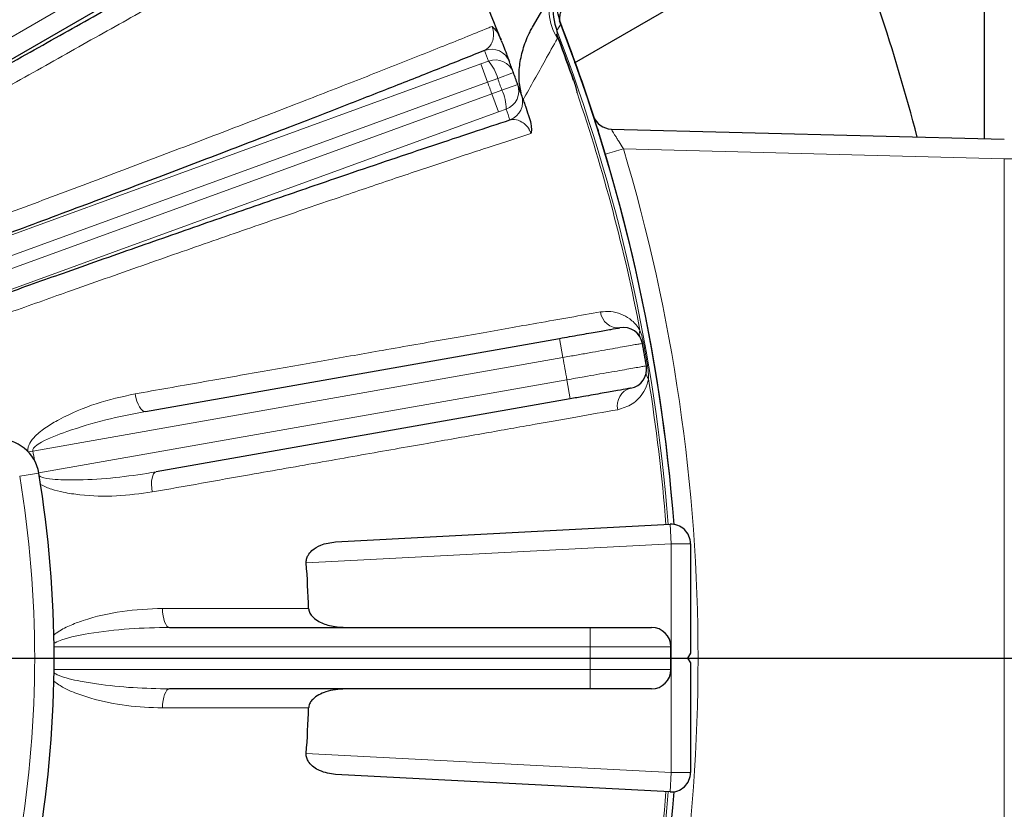
# Model space of a CAD drawing. Units: inches. Extents: x 0 to 16.8, y 0 to 10.8.
# Drawn here: x 14 to 14.8, y 4.9 to 5.5 of the extents above; entities that cross this region are included whole.
import ezdxf

# ---------------------------------------------------------------- set-up
doc = ezdxf.new("R2010")
doc.units = ezdxf.units.IN
doc.header["$MEASUREMENT"] = 0
doc.layers.add('DIMENSION', color=5, linetype='Continuous')
doc.styles.add('SLDTEXTSTYLE0', font='TXT', dxfattribs={"width": 0.605})
doc.dimstyles.new('SLDDIMSTYLE0', dxfattribs={"dimtxt": 0.080892, "dimasz": 0.1, "dimexe": 0, "dimexo": 0.0625, "dimgap": 0.020223, "dimtad": 0, "dimtih": 1, "dimtoh": 1, "dimlfac": 8, "dimrnd": 1e-09, "dimzin": 12, "dimdsep": 46, "dimtxsty": 'SLDTEXTSTYLE0', "dimsah": 1, "dimcen": 0.09, "dimadec": 0, "dimazin": 3, "dimtfac": 1, "dimtofl": 0, "dimtmove": 0, "dimatfit": 3, "dimfxl": 1, "dimfrac": 2, "dimtolj": 1, "dimtzin": 12, "dimarcsym": 0})
doc.dimstyles.new('SLDDIMSTYLE8', dxfattribs={"dimtxt": 0.080892, "dimasz": 0.1, "dimexe": 0, "dimexo": 0.0625, "dimgap": 0.020223, "dimtad": 0, "dimtih": 1, "dimtoh": 1, "dimlfac": 8, "dimrnd": 1e-09, "dimzin": 4, "dimdsep": 46, "dimtxsty": 'SLDTEXTSTYLE0', "dimsah": 1, "dimcen": 0.09, "dimadec": 0, "dimazin": 1, "dimtfac": 1, "dimtofl": 0, "dimtmove": 0, "dimatfit": 3, "dimfxl": 1, "dimfrac": 2, "dimtolj": 1, "dimtzin": 12, "dimarcsym": 0})
doc.dimstyles.new('SLDDIMSTYLE9', dxfattribs={"dimtxt": 0.080892, "dimasz": 0.1, "dimexe": 0, "dimexo": 0.0625, "dimgap": 0.020223, "dimtad": 0, "dimtih": 1, "dimtoh": 1, "dimlfac": 8, "dimrnd": 1e-09, "dimzin": 12, "dimdsep": 46, "dimtxsty": 'SLDTEXTSTYLE0', "dimsah": 1, "dimcen": 0.09, "dimadec": 0, "dimazin": 3, "dimlim": 1, "dimtp": 0.03, "dimtm": 0.03, "dimtfac": 1, "dimtofl": 0, "dimtmove": 0, "dimatfit": 3, "dimfxl": 1, "dimfrac": 2, "dimtolj": 1, "dimtzin": 4, "dimarcsym": 0})

# ---------------------------------------------------------------- blocks, each defined once
blk = doc.blocks.new('_D_18')
at = {"layer": 'DIMENSION'}
for p, q in [((9.95176, 4.2599), (9.95176, 10.43596)), ((14.87988, 5.41048), (14.87988, 10.43596)), ((9.95176, 10.33596), (12.11312, 10.33596)), ((14.87988, 10.33596), (13.03873, 10.33596)), ((12.3753, 10.3267), (12.34753, 10.3267)), ((12.34753, 10.3267), (12.34753, 10.20247)), ((12.77654, 10.3267), (12.80432, 10.3267)), ((12.80432, 10.3267), (12.80432, 10.20247)), ((12.34753, 10.20247), (12.3753, 10.20247)), ((12.80432, 10.20247), (12.77654, 10.20247))]:
    blk.add_line(p, q, dxfattribs=at)
for centre, start, end in [((12.54351, 10.3267), 153.43495, 206.56505), ((12.60833, 10.3267), 333.43495, 26.56505)]:
    blk.add_arc(centre, 0.31919, start, end, dxfattribs=at)
for points in [[(9.95176, 10.33596), (10.05176, 10.32096), (10.05176, 10.35096)], [(14.87988, 10.33596), (14.77988, 10.35096), (14.77988, 10.32096)]]:
    blk.add_solid(points, dxfattribs=at)
at = {"layer": 'DIMENSION', "char_height": 0.083333, "attachment_point": 1, "style": 'SLDTEXTSTYLE0'}
for s, insert in [('39.42', (12.43703, 10.45264)), ('1001.39', (12.3753, 10.30989))]:
    blk.add_mtext(s, dxfattribs=dict(at, insert=insert))
blk = doc.blocks.new('_D_20')
at = {"layer": 'DIMENSION'}
for p, q in [((13.96485, 7.80705), (15.4373, 7.80705)), ((15.3373, 7.80705), (15.3373, 6.68382)), ((15.16755, 6.52256), (15.13977, 6.52256)), ((15.13977, 6.52256), (15.13977, 6.39833)), ((15.50705, 6.52256), (15.53483, 6.52256)), ((15.53483, 6.52256), (15.53483, 6.39833)), ((15.13977, 6.39833), (15.16755, 6.39833)), ((15.53483, 6.39833), (15.50705, 6.39833)), ((15.3373, 5.01925), (15.3373, 6.37981)), ((15.05046, 5.01925), (15.4373, 5.01925))]:
    blk.add_line(p, q, dxfattribs=at)
for centre, start, end in [((15.33576, 6.52256), 153.43495, 206.56505), ((15.33884, 6.52256), 333.43495, 26.56505)]:
    blk.add_arc(centre, 0.31919, start, end, dxfattribs=at)
for points in [[(15.3373, 7.80705), (15.3223, 7.70705), (15.3523, 7.70705)], [(15.3373, 5.01925), (15.3523, 5.11925), (15.3223, 5.11925)]]:
    blk.add_solid(points, dxfattribs=at)
at = {"layer": 'DIMENSION', "char_height": 0.083333, "attachment_point": 1, "style": 'SLDTEXTSTYLE0'}
for s, insert in [('22.30', (15.19841, 6.6485)), ('566.48', (15.16755, 6.50575))]:
    blk.add_mtext(s, dxfattribs=dict(at, insert=insert))
blk = doc.blocks.new('_D_21')
at = {"layer": 'DIMENSION'}
for p, q in [((15.05046, 5.01925), (15.4373, 5.01925)), ((15.3373, 5.01925), (15.3373, 4.54803)), ((15.16755, 4.30729), (15.13977, 4.30729)), ((15.13977, 4.30729), (15.13977, 4.08507)), ((15.50705, 4.30729), (15.53483, 4.30729)), ((15.53483, 4.30729), (15.53483, 4.08507)), ((15.13977, 4.08507), (15.16755, 4.08507)), ((15.53483, 4.08507), (15.50705, 4.08507)), ((15.3373, 3.648), (15.3373, 4.06655)), ((14.56076, 3.648), (15.4373, 3.648))]:
    blk.add_line(p, q, dxfattribs=at)
for points in [[(15.3373, 5.01925), (15.3223, 4.91925), (15.3523, 4.91925)], [(15.3373, 3.648), (15.3523, 3.748), (15.3223, 3.748)]]:
    blk.add_solid(points, dxfattribs=at)
at = {"layer": 'DIMENSION', "char_height": 0.083333, "attachment_point": 1, "style": 'SLDTEXTSTYLE0'}
for s, insert in [('11.00', (15.19841, 4.54434)), ('10.94', (15.19841, 4.43323)), ('279.40', (15.16755, 4.3036)), ('277.88', (15.16755, 4.19249))]:
    blk.add_mtext(s, dxfattribs=dict(at, insert=insert))
blk = doc.blocks.new('_D_29')
at = {"layer": 'DIMENSION'}
for p, q in [((13.24826, 9.09503), (15.93446, 9.09503)), ((15.83446, 9.09503), (15.83446, 8.4979)), ((15.63385, 8.33664), (15.60607, 8.33664)), ((15.60607, 8.33664), (15.60607, 8.21241)), ((16.03508, 8.33664), (16.06286, 8.33664)), ((16.06286, 8.33664), (16.06286, 8.21241)), ((15.60607, 8.21241), (15.63385, 8.21241)), ((16.06286, 8.21241), (16.03508, 8.21241)), ((15.83446, 3.648), (15.83446, 8.19389)), ((14.56076, 3.648), (15.93446, 3.648))]:
    blk.add_line(p, q, dxfattribs=at)
for centre, start, end in [((15.80206, 8.33664), 153.43495, 206.56505), ((15.86687, 8.33664), 333.43495, 26.56505)]:
    blk.add_arc(centre, 0.31919, start, end, dxfattribs=at)
for points in [[(15.83446, 9.09503), (15.81946, 8.99503), (15.84946, 8.99503)], [(15.83446, 3.648), (15.84946, 3.748), (15.81946, 3.748)]]:
    blk.add_solid(points, dxfattribs=at)
at = {"layer": 'DIMENSION', "char_height": 0.083333, "attachment_point": 1, "style": 'SLDTEXTSTYLE0'}
for s, insert in [('43.58', (15.69557, 8.46258)), ('1106.84', (15.63385, 8.31983))]:
    blk.add_mtext(s, dxfattribs=dict(at, insert=insert))

msp = doc.modelspace()

# ---------------------------------------------------------------- linework, layer by layer
at = {"color": 7, "linetype": 'Continuous', "lineweight": 25}
for p, q in [((14.41353, 5.50738), (14.51168, 5.67738)), ((14.29523, 5.64709), (13.72916, 5.32027)), ((14.763, 5.603), (14.763, 5.42107)), ((14.44603, 5.47985), (14.5355, 5.5315)), ((14.43203, 5.50206), (14.43386, 5.49769)), ((14.46394, 5.42902), (14.46444, 5.42743)), ((14.47442, 5.42862), (14.77865, 5.42066)), ((14.11391, 5.21011), (14.43442, 5.26663)), ((14.44267, 5.21985), (14.12216, 5.16333)), ((14.26113, 5.10923), (14.51997, 5.1228)), ((14.53576, 5.10782), (14.53576, 5.023)), ((14.13268, 5.043), (14.45814, 5.043)), ((14.53576, 5.023), (14.53359, 5.01925)), ((14.53359, 5.01925), (14.53576, 5.0155)), ((14.53576, 5.0155), (14.53576, 4.93068)), ((14.45814, 4.9955), (14.13268, 4.9955)), ((14.51997, 4.9157), (14.26113, 4.92927))]:
    msp.add_line(p, q, dxfattribs=at)
at = {"color": 8, "linetype": 'Continuous', "lineweight": 18}
for p, q in [((13.7218, 5.33334), (14.28773, 5.66008)), ((14.43386, 5.49769), (14.43412, 5.49779)), ((13.85098, 5.28877), (14.37361, 5.47899)), ((14.37361, 5.47899), (14.37956, 5.48117)), ((14.37361, 5.47899), (14.37874, 5.4649)), ((14.39877, 5.47226), (14.38657, 5.46777)), ((14.37874, 5.4649), (13.85611, 5.27468)), ((14.38657, 5.46777), (14.37874, 5.4649)), ((14.4453, 5.46626), (14.44556, 5.46636)), ((13.85937, 5.26573), (14.382, 5.45595)), ((14.382, 5.45595), (14.38984, 5.45878)), ((14.382, 5.45595), (14.38713, 5.44186)), ((14.40207, 5.46318), (14.38984, 5.45878)), ((14.38713, 5.44186), (13.8645, 5.25164)), ((14.39309, 5.44401), (14.38713, 5.44186)), ((14.77865, 5.40566), (14.48386, 5.41338)), ((14.77865, 4.63284), (14.77865, 5.40566)), ((14.79326, 5.40566), (14.77865, 5.40566)), ((14.43703, 5.25185), (14.43442, 5.26663)), ((14.49943, 5.26296), (14.49856, 5.2628)), ((14.43703, 5.25185), (14.02682, 5.17952)), ((14.5025, 5.24552), (14.50163, 5.24538)), ((14.03144, 5.16257), (14.44007, 5.23462)), ((14.44007, 5.23462), (14.44267, 5.21985)), ((14.02682, 5.17952), (14.02327, 5.17886)), ((14.03146, 5.16244), (14.01666, 5.15998)), ((14.51997, 5.1228), (14.52076, 5.10782)), ((14.52076, 5.10782), (14.23844, 5.09302)), ((14.53576, 5.10782), (14.52076, 5.10782)), ((14.52076, 4.93068), (14.52076, 5.10782)), ((14.45814, 5.028), (14.45814, 5.043)), ((14.45814, 5.028), (14.04321, 5.028)), ((14.04321, 5.0105), (14.45814, 5.0105)), ((14.45814, 5.0105), (14.45814, 4.9955)), ((14.23844, 4.94548), (14.52076, 4.93068)), ((14.51997, 4.9157), (14.52076, 4.93068)), ((14.53576, 4.93068), (14.52076, 4.93068))]:
    msp.add_line(p, q, dxfattribs=at)
at = {"color": 8, "linetype": 'Continuous', "lineweight": 18, "flags": 128}
for points in [[(14.43538, 5.50977), (14.43416, 5.50775), (14.43239, 5.5048)], [(14.11391, 5.21011), (14.11281, 5.2102), (14.11165, 5.21085), (14.11048, 5.21203), (14.10934, 5.21369), (14.10827, 5.21577), (14.10732, 5.2182), (14.10652, 5.22087), (14.1059, 5.2237)], [(14.11928, 5.14782), (14.11889, 5.15069), (14.11873, 5.15348), (14.11879, 5.15609), (14.11908, 5.15841), (14.11959, 5.16036), (14.12029, 5.16186), (14.12115, 5.16287), (14.12216, 5.16333)], [(14.13268, 5.043), (14.13162, 5.04328), (14.13059, 5.04412), (14.12964, 5.04548), (14.1288, 5.04732), (14.12812, 5.04955), (14.1276, 5.05211), (14.12728, 5.05488), (14.12716, 5.05778)], [(14.12716, 4.98072), (14.12728, 4.98362), (14.1276, 4.98639), (14.12812, 4.98895), (14.1288, 4.99119), (14.12964, 4.99302), (14.13059, 4.99438), (14.13162, 4.99522), (14.13268, 4.9955)]]:
    msp.add_lwpolyline(points, dxfattribs=at)
at = {"color": 7, "linetype": 'Continuous', "lineweight": 25}
for centre, radius, start, end in [((13.16826, 5.01925), 1.31125, 21.37752, 28.62248), ((13.16826, 5.01925), 1.59474, 14.64407, 22.05228), ((14.47669, 5.52185), 0.04746, 150.00398, 201.0487), ((13.16826, 5.01925), 1.35875, 4.36394, 21.28239), ((13.16826, 5.01925), 1.35894, 17.93219, 21.21968), ((13.16826, 5.01925), 1.35875, 4.36391, 21.16226), ((13.16826, 5.01925), 1.35302, 19.29195, 20.70805), ((13.16826, 5.01925), 1.31125, 20.21101, 20.60317), ((13.16826, 5.01925), 1.31125, 19.78899, 20.21101), ((13.16826, 5.01925), 1.31125, 19.39683, 19.78899), ((14.47482, 5.44362), 0.015, 199.14923, 268.5), ((14.48381, 5.2601), 0.015, 10.37486, 100), ((13.16826, 5.01925), 1.35242, 9.62514, 10.37486), ((14.48684, 5.24287), 0.015, 280, 9.62514), ((14.00063, 5.15732), 0.03125, 9.41831, 93.25), ((13.16826, 5.01925), 0.875, 350.58169, 9.41831), ((14.52076, 5.10782), 0.015, 360, 93), ((13.16826, 5.01925), 1.07272, 2.0553, 3.94343), ((14.50564, 5.028), 0.015, 0.37486, 90), ((13.16826, 5.01925), 1.35242, 359.62514, 0.37486), ((14.50564, 5.0105), 0.015, 270, 359.62514), ((13.16826, 5.01925), 1.07272, 356.05657, 357.9447), ((14.52076, 4.93068), 0.015, 267, 0), ((13.16826, 5.01925), 1.35875, 338.68398, 355.63606), ((13.16826, 5.01925), 1.35875, 338.83774, 355.63609)]:
    msp.add_arc(centre, radius, start, end, dxfattribs=at)
at = {"color": 8, "linetype": 'Continuous', "lineweight": 18}
for centre, radius, start, end in [((14.46437, 5.51972), 0.03788, 152.21613, 213.57344), ((13.16826, 5.01925), 1.35418, 4.3821, 21.01151), ((13.16826, 5.01925), 1.3533, 19.29195, 20.70805), ((14.3816, 5.47539), 0.015, 20.61285, 110.01016), ((13.16313, 5.03334), 1.29625, 20.21101, 20.60317), ((14.38469, 5.46708), 0.015, 20.22078, 110.00994), ((14.35592, 5.46028), 0.03155, 13.73544, 41.46737), ((13.16826, 5.01925), 1.28992, 19.78845, 20.21155), ((13.16826, 5.01925), 1.29825, 19.78899, 20.21101), ((14.36155, 5.44482), 0.03155, 358.53263, 26.26456), ((14.38796, 5.45811), 0.015, 289.99006, 19.77922), ((13.16826, 5.01925), 1.35242, 10.80484, 18.86629), ((14.39093, 5.44975), 0.015, 289.98984, 19.38715), ((13.17338, 5.00516), 1.29625, 19.39683, 19.78899), ((14.62369, 4.93414), 0.49922, 106.26596, 107.9441), ((13.16786, 5.01925), 1.37375, 343.32747, 16.67253), ((14.47999, 5.28875), 0.01393, 186.88996, 275.00323), ((14.50197, 5.27029), 0.00583, 154.68628, 206.54393), ((13.16826, 5.01925), 1.3533, 9.62514, 10.37486), ((13.16826, 5.01925), 1.28992, 9.61134, 10.38866), ((14.50739, 5.23951), 0.00583, 173.45607, 225.31372), ((13.16826, 5.01925), 1.35242, 4.3839, 9.19516), ((14.49305, 5.21464), 0.01393, 104.99677, 193.11004), ((13.16826, 5.01925), 0.8734, 10.07808, 10.57402), ((13.16826, 5.01925), 0.86, 350.58169, 9.41831), ((13.16826, 5.01925), 1.28992, 359.61134, 0.38866), ((13.16826, 5.01925), 1.35418, 338.98849, 355.6179), ((13.16826, 5.01925), 1.35242, 350.80484, 355.6161)]:
    msp.add_arc(centre, radius, start, end, dxfattribs=at)
at = {"color": 7, "linetype": 'Continuous', "lineweight": 25}
for points, knots in [([(13.59361, 5.49403), (13.60191, 5.50394), (13.62424, 5.53061), (13.66079, 5.57407), (13.70294, 5.62396), (13.74462, 5.67307), (13.78547, 5.72098), (13.82522, 5.76736), (13.86367, 5.81198), (13.9005, 5.85449), (13.93507, 5.89413), (13.9671, 5.93058), (13.99678, 5.9641), (14.01451, 5.98389), (14.02336, 5.99377)], [0, 0, 0, 0, 0.051373, 0.138251, 0.225438, 0.312624, 0.399501, 0.486357, 0.573524, 0.66069, 0.747546, 0.83165, 0.915896, 1, 1, 1, 1]), ([(14.14278, 5.87436), (14.13403, 5.86651), (14.11653, 5.85083), (14.08701, 5.82465), (14.05515, 5.79661), (14.01944, 5.76537), (13.98001, 5.73111), (13.93643, 5.69347), (13.89045, 5.65397), (13.84279, 5.61325), (13.79428, 5.572), (13.74483, 5.53014), (13.69428, 5.48754), (13.66012, 5.45892), (13.64304, 5.4446)], [0, 0, 0, 0, 0.0747343, 0.1494686, 0.2258313, 0.3021939, 0.3881449, 0.4740959, 0.5625536, 0.6510113, 0.7370072, 0.8230031, 0.9115014, 1, 1, 1, 1]), ([(13.66959, 5.41296), (13.67949, 5.42128), (13.70611, 5.44366), (13.74965, 5.48011), (13.79983, 5.52193), (13.8494, 5.56305), (13.89795, 5.60314), (13.94515, 5.64192), (13.99076, 5.67918), (14.03442, 5.71465), (14.07534, 5.74768), (14.11321, 5.77802), (14.14826, 5.80588), (14.16916, 5.82228), (14.1796, 5.83048)], [0, 0, 0, 0, 0.051373, 0.138251, 0.225438, 0.312624, 0.399501, 0.486357, 0.573524, 0.66069, 0.747546, 0.83165, 0.915896, 1, 1, 1, 1]), ([(14.27646, 5.69214), (14.26648, 5.68594), (14.24652, 5.67353), (14.21291, 5.65288), (14.17667, 5.63079), (14.13607, 5.60623), (14.09129, 5.57934), (14.04184, 5.54984), (13.98969, 5.51892), (13.93569, 5.48709), (13.88075, 5.45489), (13.82478, 5.42226), (13.76761, 5.38909), (13.72899, 5.36683), (13.70969, 5.3557)], [0, 0, 0, 0, 0.074734, 0.149469, 0.225831, 0.302194, 0.388145, 0.474096, 0.562554, 0.651011, 0.737007, 0.823003, 0.911501, 1, 1, 1, 1]), ([(13.73034, 5.31992), (13.74153, 5.32639), (13.77164, 5.34382), (13.82085, 5.37215), (13.87752, 5.40462), (13.93348, 5.43651), (13.98825, 5.46756), (14.04147, 5.49755), (14.09286, 5.52633), (14.14201, 5.55368), (14.18805, 5.5791), (14.23061, 5.6024), (14.26997, 5.62375), (14.2934, 5.63628), (14.3051, 5.64254)], [0, 0, 0, 0, 0.051373, 0.138251, 0.225438, 0.312624, 0.399501, 0.486357, 0.573524, 0.66069, 0.747546, 0.83165, 0.915896, 1, 1, 1, 1]), ([(14.43538, 5.50977), (14.43395, 5.51494), (14.4311, 5.52527), (14.43314, 5.53971), (14.43702, 5.5476), (14.43854, 5.5507)], [0, 0, 0, 0, 0.377456, 0.754906, 1, 1, 1, 1]), ([(14.43573, 5.50884), (14.43546, 5.50955), (14.43525, 5.51026), (14.43493, 5.5117), (14.43482, 5.51243), (14.43471, 5.51387), (14.43471, 5.51458), (14.43481, 5.51595), (14.4349, 5.51663), (14.4353, 5.51856), (14.43571, 5.51973), (14.43677, 5.52191), (14.43741, 5.52288), (14.43882, 5.52461), (14.43961, 5.52538), (14.44131, 5.52671), (14.44221, 5.52727), (14.44411, 5.5282), (14.44511, 5.52856), (14.44718, 5.52907), (14.44824, 5.52921), (14.44933, 5.52924)], [0, 0, 0, 0, 0.0625, 0.0625, 0.125, 0.125, 0.1875, 0.1875, 0.25, 0.25, 0.375, 0.375, 0.5, 0.5, 0.625, 0.625, 0.75, 0.75, 0.875, 0.875, 1, 1, 1, 1]), ([(14.38218, 5.508), (14.3822, 5.50799), (14.38262, 5.50766), (14.38409, 5.50634), (14.38672, 5.50302), (14.38829, 5.49951), (14.38916, 5.49754)], [0, 0, 0, 0, 0.004079, 0.147874, 0.524689, 1, 1, 1, 1]), ([(14.40494, 5.45513), (14.4042, 5.45906), (14.40269, 5.46707), (14.4035, 5.47953), (14.40634, 5.492), (14.41012, 5.50126), (14.41289, 5.50623), (14.41353, 5.50738)], [0, 0, 0, 0, 0.220425, 0.449862, 0.68498, 0.926899, 1, 1, 1, 1]), ([(14.43203, 5.50206), (14.43226, 5.5011), (14.4325, 5.50003), (14.43277, 5.49893), (14.4328, 5.4988), (14.43281, 5.49877)], [0, 0, 0, 0, 0.8825729, 0.9726922, 1, 1, 1, 1]), ([(14.43263, 5.50137), (14.43261, 5.50139), (14.43258, 5.50143), (14.43238, 5.50167), (14.43219, 5.50188), (14.43203, 5.50206)], [0, 0, 0, 0, 0.071519, 0.174493, 1, 1, 1, 1]), ([(14.38929, 5.49722), (14.39007, 5.49521), (14.39197, 5.49033), (14.39388, 5.48534), (14.39528, 5.48164), (14.39552, 5.481), (14.39564, 5.48067)], [0, 0, 0, 0, 0.1823, 0.444616, 0.717665, 1, 1, 1, 1]), ([(14.37647, 5.48948), (14.3656, 5.48512), (14.34379, 5.47636), (14.30713, 5.46188), (14.26758, 5.44641), (14.22339, 5.42929), (14.17459, 5.41057), (14.12083, 5.39013), (14.06406, 5.36872), (14.01229, 5.34935), (13.96697, 5.3325), (13.92874, 5.31834), (13.88994, 5.30404), (13.86377, 5.29444), (13.85066, 5.28964)], [0, 0, 0, 0, 0.085473, 0.171396, 0.258722, 0.346527, 0.444745, 0.543648, 0.64471, 0.746518, 0.809436, 0.872532, 0.936174, 1, 1, 1, 1]), ([(14.4453, 5.46626), (14.44581, 5.46468), (14.44677, 5.46171), (14.44756, 5.4585), (14.44795, 5.45685), (14.44801, 5.45661), (14.44801, 5.45657)], [0, 0, 0, 0, 0.490949, 0.923935, 0.988668, 1, 1, 1, 1]), ([(14.40508, 5.45473), (14.40521, 5.45437), (14.40542, 5.45376), (14.40651, 5.45065), (14.40801, 5.44633), (14.40962, 5.44162), (14.4108, 5.43813), (14.41097, 5.43764)], [0, 0, 0, 0, 0.29522, 0.503892, 0.712202, 0.959628, 1, 1, 1, 1]), ([(13.86481, 5.25076), (13.88068, 5.2565), (13.91242, 5.26796), (13.95986, 5.28498), (14.00698, 5.3018), (14.05745, 5.3197), (14.11049, 5.33838), (14.16587, 5.35773), (14.21929, 5.37622), (14.26536, 5.392), (14.30422, 5.40517), (14.33676, 5.4161), (14.36767, 5.42637), (14.3866, 5.43256), (14.39606, 5.43566)], [0, 0, 0, 0, 0.077171, 0.154342, 0.232862, 0.311382, 0.40973, 0.508078, 0.609282, 0.710486, 0.782321, 0.854156, 0.927078, 1, 1, 1, 1]), ([(14.41097, 5.43764), (14.41158, 5.43547), (14.41266, 5.43167), (14.41272, 5.42746), (14.41244, 5.42561), (14.41235, 5.42516), (14.41234, 5.42514)], [0, 0, 0, 0, 0.498533, 0.873321, 0.99592, 1, 1, 1, 1]), ([(14.46337, 5.43399), (14.46309, 5.43432), (14.46239, 5.43512), (14.46162, 5.43643), (14.46104, 5.43765), (14.46074, 5.43843), (14.46061, 5.43881), (14.46057, 5.43893), (14.46056, 5.43895), (14.46056, 5.43896), (14.46055, 5.43897), (14.46055, 5.43897), (14.46055, 5.43897)], [0, 0, 0, 0, 0.222139, 0.54499, 0.777115, 0.915634, 0.974587, 0.982104, 0.985581, 0.988392, 0.992431, 1, 1, 1, 1]), ([(14.43442, 5.26663), (14.43968, 5.26755), (14.4502, 5.26941), (14.46422, 5.27188), (14.4748, 5.27375), (14.4804, 5.27473), (14.48097, 5.27483), (14.4812, 5.27487)], [0, 0, 0, 0, 0.2147, 0.4294, 0.644097, 0.858791, 1, 1, 1, 1]), ([(14.48945, 5.2281), (14.48893, 5.22801), (14.4879, 5.22782), (14.47983, 5.2264), (14.46796, 5.22431), (14.45481, 5.22199), (14.44612, 5.22046), (14.44267, 5.21985)], [0, 0, 0, 0, 0.214688, 0.429376, 0.644066, 0.85876, 1, 1, 1, 1]), ([(14.23844, 5.09302), (14.23846, 5.09395), (14.23851, 5.09602), (14.24002, 5.09941), (14.24358, 5.10348), (14.25079, 5.10776), (14.25722, 5.10868), (14.26113, 5.10923)], [0, 0, 0, 0, 0.080752, 0.1788433, 0.3276566, 0.5914669, 1, 1, 1, 1]), ([(14.24029, 5.05772), (14.24043, 5.05678), (14.24074, 5.05465), (14.24305, 5.05126), (14.24811, 5.04726), (14.25699, 5.04378), (14.26447, 5.04328), (14.2686, 5.043)], [0, 0, 0, 0, 0.0824242, 0.1856301, 0.3476853, 0.640478, 1, 1, 1, 1]), ([(14.45814, 5.043), (14.46348, 5.043), (14.47416, 5.043), (14.4884, 5.043), (14.49914, 5.043), (14.50483, 5.043), (14.50541, 5.043), (14.50564, 5.043)], [0, 0, 0, 0, 0.2146999, 0.4293998, 0.6440974, 0.8587905, 1, 1, 1, 1]), ([(14.2686, 4.9955), (14.2635, 4.99511), (14.25642, 4.99457), (14.24811, 4.991), (14.24389, 4.98807), (14.24123, 4.9847), (14.24038, 4.9823), (14.2403, 4.98097), (14.24029, 4.98078)], [0, 0, 0, 0, 0.441628, 0.612651, 0.784533, 0.88354, 0.983508, 1, 1, 1, 1]), ([(14.50564, 4.9955), (14.50512, 4.9955), (14.50407, 4.9955), (14.49588, 4.9955), (14.48383, 4.9955), (14.47047, 4.9955), (14.46164, 4.9955), (14.45814, 4.9955)], [0, 0, 0, 0, 0.214688, 0.4293759, 0.6440659, 0.8587602, 1, 1, 1, 1]), ([(14.26113, 4.92927), (14.25688, 4.92989), (14.25102, 4.93074), (14.24429, 4.93469), (14.24099, 4.93775), (14.23899, 4.94116), (14.23837, 4.9437), (14.23843, 4.94515), (14.23844, 4.94548)], [0, 0, 0, 0, 0.442604, 0.6087, 0.775616, 0.873112, 0.971502, 1, 1, 1, 1])]:
    msp.add_open_spline(points, degree=3, knots=knots, dxfattribs=at)
at = {"color": 8, "linetype": 'Continuous', "lineweight": 18}
for points, knots in [([(14.04272, 5.99281), (14.03533, 5.98462), (14.02052, 5.96823), (13.99563, 5.94032), (13.969, 5.91021), (13.93931, 5.87639), (13.90641, 5.83866), (13.87029, 5.79696), (13.8326, 5.75318), (13.79362, 5.70768), (13.75358, 5.66067), (13.71273, 5.61248), (13.67143, 5.56351), (13.63734, 5.5229), (13.61544, 5.49672), (13.60732, 5.48699), (13.60562, 5.48495)], [0, 0, 0, 0, 0.072649, 0.145499, 0.218349, 0.290997, 0.373373, 0.456044, 0.538715, 0.621091, 0.703489, 0.78618, 0.868873, 0.951271, 0.989754, 1, 1, 1, 1]), ([(13.63395, 5.45661), (13.65019, 5.47018), (13.68278, 5.49743), (13.73187, 5.53873), (13.78096, 5.58021), (13.82898, 5.621), (13.87537, 5.6606), (13.92008, 5.69896), (13.96339, 5.73634), (14.00431, 5.77188), (14.04239, 5.80519), (14.07764, 5.83625), (14.11024, 5.86525), (14.13088, 5.88381), (14.14095, 5.89293), (14.14181, 5.89372)], [0, 0, 0, 0, 0.081285, 0.163133, 0.246763, 0.33101, 0.412248, 0.494052, 0.577641, 0.661848, 0.742943, 0.824602, 0.908039, 0.99209, 1, 1, 1, 1]), ([(14.19849, 5.82617), (14.18979, 5.81939), (14.17236, 5.80582), (14.14301, 5.78265), (14.11155, 5.75763), (14.07643, 5.72948), (14.03749, 5.69803), (13.99467, 5.66324), (13.94995, 5.62667), (13.90367, 5.58862), (13.85607, 5.54928), (13.80747, 5.50892), (13.75829, 5.46787), (13.71768, 5.4338), (13.69156, 5.41181), (13.68187, 5.40364), (13.67984, 5.40193)], [0, 0, 0, 0, 0.072649, 0.145499, 0.218349, 0.290997, 0.373373, 0.456044, 0.538715, 0.621091, 0.703489, 0.78618, 0.868873, 0.951271, 0.989754, 1, 1, 1, 1]), ([(13.70282, 5.3691), (13.72117, 5.37965), (13.758, 5.40082), (13.81351, 5.43296), (13.86906, 5.46529), (13.92343, 5.49712), (13.976, 5.52807), (14.02669, 5.55809), (14.07583, 5.58738), (14.1223, 5.61527), (14.16559, 5.64146), (14.20569, 5.66593), (14.24283, 5.68882), (14.26639, 5.70352), (14.27788, 5.71075), (14.27887, 5.71137)], [0, 0, 0, 0, 0.081285, 0.163133, 0.246763, 0.33101, 0.412248, 0.494052, 0.577641, 0.661848, 0.742943, 0.824602, 0.908039, 0.99209, 1, 1, 1, 1]), ([(14.32296, 5.63501), (14.31321, 5.62985), (14.29369, 5.61951), (14.26076, 5.60179), (14.22544, 5.58261), (14.18597, 5.56099), (14.14215, 5.53678), (14.09394, 5.50995), (14.04355, 5.48171), (13.99137, 5.45227), (13.93766, 5.42179), (13.88279, 5.39048), (13.82723, 5.35859), (13.78131, 5.33209), (13.75178, 5.31498), (13.74082, 5.30861), (13.73852, 5.30728)], [0, 0, 0, 0, 0.072649, 0.145499, 0.218349, 0.290997, 0.373373, 0.456044, 0.538715, 0.621091, 0.703489, 0.78618, 0.868873, 0.951271, 0.989754, 1, 1, 1, 1]), ([(13.84582, 5.30378), (13.8584, 5.30838), (13.88357, 5.31759), (13.92115, 5.33141), (13.9585, 5.34521), (14.0024, 5.36151), (14.05215, 5.3801), (14.10734, 5.40088), (14.16076, 5.42117), (14.21142, 5.44059), (14.25853, 5.45884), (14.30233, 5.47599), (14.34282, 5.49207), (14.36857, 5.50245), (14.3811, 5.50756), (14.38218, 5.508)], [0, 0, 0, 0, 0.058936, 0.117872, 0.177477, 0.237081, 0.330048, 0.423014, 0.518692, 0.61437, 0.707173, 0.799976, 0.895478, 0.99098, 1, 1, 1, 1]), ([(14.37647, 5.48948), (14.37832, 5.49077), (14.38101, 5.49262), (14.383, 5.49767), (14.38352, 5.50139), (14.3832, 5.50466), (14.38265, 5.50677), (14.38231, 5.50767), (14.38218, 5.508)], [0, 0, 0, 0, 0.482104, 0.698884, 0.854943, 0.939978, 0.977778, 1, 1, 1, 1]), ([(14.43239, 5.5048), (14.4324, 5.50467), (14.43242, 5.50438), (14.43251, 5.50306), (14.43259, 5.50191), (14.43263, 5.50137)], [0, 0, 0, 0, 0.282896, 0.664502, 1, 1, 1, 1]), ([(14.43281, 5.49877), (14.42967, 5.49316), (14.42141, 5.47834), (14.41209, 5.46162), (14.4063, 5.45125)], [0, 0, 0, 0, 0.379244, 1, 1, 1, 1]), ([(14.43263, 5.50137), (14.43298, 5.50058), (14.4335, 5.4994), (14.43397, 5.49819), (14.43412, 5.49779)], [0, 0, 0, 0, 0.667892, 1, 1, 1, 1]), ([(14.44556, 5.46636), (14.44603, 5.46493), (14.44711, 5.46165), (14.44769, 5.4584), (14.44801, 5.45657)], [0, 0, 0, 0, 0.435501, 1, 1, 1, 1]), ([(14.41234, 5.42514), (14.41225, 5.4254), (14.41194, 5.42631), (14.41141, 5.42744), (14.4103, 5.42942), (14.40819, 5.43206), (14.40434, 5.43493), (14.40006, 5.43627), (14.39725, 5.43584), (14.39606, 5.43566)], [0, 0, 0, 0, 0.0173073, 0.0598012, 0.081544, 0.1869784, 0.3810743, 0.7397251, 1, 1, 1, 1]), ([(14.48386, 5.41338), (14.48272, 5.41522), (14.48159, 5.41703), (14.47994, 5.41966), (14.47941, 5.42051), (14.47838, 5.42214), (14.47789, 5.42292), (14.47696, 5.42439), (14.47654, 5.42506), (14.47578, 5.42627), (14.47545, 5.42681), (14.47491, 5.42769), (14.47471, 5.42803), (14.47445, 5.4285), (14.4744, 5.42862), (14.47442, 5.42862)], [0, 0, 0, 0, 0.25, 0.25, 0.375, 0.375, 0.5, 0.5, 0.625, 0.625, 0.75, 0.75, 0.875, 0.875, 1, 1, 1, 1]), ([(14.41234, 5.42514), (14.40199, 5.4218), (14.38122, 5.41509), (14.34597, 5.40345), (14.30773, 5.39065), (14.26503, 5.37619), (14.21799, 5.36007), (14.16627, 5.34216), (14.11148, 5.32301), (14.0588, 5.30443), (14.00942, 5.28689), (13.96386, 5.27061), (13.91738, 5.25391), (13.88594, 5.24252), (13.87019, 5.23682)], [0, 0, 0, 0, 0.08182, 0.164084, 0.247733, 0.331856, 0.424301, 0.517388, 0.612498, 0.708307, 0.780455, 0.852906, 0.926294, 1, 1, 1, 1]), ([(14.1059, 5.2237), (14.12294, 5.2267), (14.15706, 5.2327), (14.20607, 5.24132), (14.25316, 5.2496), (14.29204, 5.25644), (14.33221, 5.2635), (14.37304, 5.27069), (14.41212, 5.27757), (14.44292, 5.28299), (14.45841, 5.28572), (14.46616, 5.28708)], [0, 0, 0, 0, 0.116427, 0.233171, 0.349914, 0.466341, 0.537059, 0.679176, 0.821293, 0.910647, 1, 1, 1, 1]), ([(14.46616, 5.28708), (14.46878, 5.28734), (14.47402, 5.28785), (14.48165, 5.28595), (14.48881, 5.28209), (14.49383, 5.27739), (14.49623, 5.27353), (14.4967, 5.27278)], [0, 0, 0, 0, 0.251442, 0.502712, 0.723631, 0.946354, 1, 1, 1, 1]), ([(14.4967, 5.27278), (14.49732, 5.27102), (14.49842, 5.26788), (14.49912, 5.26447), (14.49943, 5.26296)], [0, 0, 0, 0, 0.559372, 1, 1, 1, 1]), ([(14.49856, 5.2628), (14.49827, 5.26275), (14.49777, 5.26266), (14.49421, 5.26203), (14.48951, 5.26119), (14.48324, 5.26008), (14.47573, 5.25874), (14.46704, 5.2572), (14.45758, 5.25551), (14.44746, 5.25371), (14.44054, 5.25248), (14.43703, 5.25185)], [0, 0, 0, 0, 0.140779, 0.246645, 0.355581, 0.461448, 0.570386, 0.676255, 0.785193, 0.891062, 1, 1, 1, 1]), ([(14.44007, 5.23462), (14.44461, 5.23541), (14.45257, 5.2368), (14.46354, 5.23872), (14.47277, 5.24033), (14.48116, 5.2418), (14.48831, 5.24305), (14.49415, 5.24407), (14.49839, 5.24481), (14.50112, 5.24529), (14.50146, 5.24535), (14.50163, 5.24538)], [0, 0, 0, 0, 0.140808, 0.246674, 0.355609, 0.461473, 0.570407, 0.67627, 0.785203, 0.891067, 1, 1, 1, 1]), ([(14.5025, 5.24552), (14.50257, 5.2451), (14.50285, 5.24337), (14.50325, 5.23993), (14.50328, 5.23702), (14.50329, 5.23536)], [0, 0, 0, 0, 0.122764, 0.503291, 1, 1, 1, 1]), ([(14.50329, 5.23536), (14.50316, 5.23469), (14.50237, 5.23083), (14.49986, 5.22531), (14.4956, 5.21979), (14.48911, 5.21433), (14.48334, 5.21262), (14.47949, 5.21148)], [0, 0, 0, 0, 0.04193, 0.238425, 0.427478, 0.61695, 1, 1, 1, 1]), ([(14.02308, 5.17907), (14.02304, 5.18003), (14.02294, 5.18229), (14.02478, 5.18658), (14.02951, 5.19223), (14.03729, 5.19828), (14.05294, 5.20726), (14.07573, 5.21716), (14.09584, 5.22152), (14.1059, 5.2237)], [0, 0, 0, 0, 0.02792, 0.065142, 0.133518, 0.245998, 0.359008, 0.679299, 1, 1, 1, 1]), ([(14.11391, 5.21011), (14.10364, 5.2081), (14.08312, 5.20409), (14.05625, 5.19594), (14.0379, 5.18908), (14.02945, 5.18393), (14.02732, 5.18169), (14.02676, 5.18036), (14.0268, 5.1798), (14.02682, 5.17952)], [0, 0, 0, 0, 0.335071, 0.67001, 0.895238, 0.955602, 0.982559, 0.991328, 1, 1, 1, 1]), ([(14.47949, 5.21148), (14.46892, 5.20962), (14.44775, 5.20588), (14.41144, 5.19946), (14.37212, 5.19251), (14.33581, 5.1861), (14.29563, 5.179), (14.25127, 5.17116), (14.20176, 5.16241), (14.15755, 5.15459), (14.13203, 5.15008), (14.11928, 5.14782)], [0, 0, 0, 0, 0.1207456, 0.2418455, 0.3629455, 0.4836912, 0.5519105, 0.6889588, 0.8260072, 0.9130036, 1, 1, 1, 1]), ([(14.03185, 5.16008), (14.03204, 5.15998), (14.03317, 5.15941), (14.03725, 5.15823), (14.04416, 5.15743), (14.0543, 5.15702), (14.071, 5.15731), (14.09419, 5.15893), (14.11283, 5.16187), (14.12216, 5.16333)], [0, 0, 0, 0, 0.007052, 0.04147, 0.138191, 0.234543, 0.374851, 0.687402, 1, 1, 1, 1]), ([(14.11928, 5.14782), (14.11009, 5.14656), (14.09172, 5.14403), (14.06841, 5.14479), (14.05165, 5.14721), (14.04133, 5.14957), (14.0357, 5.15224), (14.03288, 5.15357)], [0, 0, 0, 0, 0.322807, 0.645455, 0.792758, 0.896389, 1, 1, 1, 1]), ([(14.04307, 5.03711), (14.04385, 5.03773), (14.04754, 5.04068), (14.05519, 5.04454), (14.07194, 5.05082), (14.09623, 5.05633), (14.11676, 5.05729), (14.12716, 5.05778)], [0, 0, 0, 0, 0.032945, 0.157212, 0.284599, 0.637796, 1, 1, 1, 1]), ([(14.12716, 5.05778), (14.14652, 5.05777), (14.18539, 5.05775), (14.22195, 5.05773), (14.24029, 5.05772)], [0, 0, 0, 0, 0.498294, 1, 1, 1, 1]), ([(14.13268, 5.043), (14.12223, 5.0428), (14.10133, 5.04241), (14.07341, 5.03909), (14.05424, 5.03544), (14.04536, 5.03208), (14.0435, 5.03075), (14.04318, 5.03052)], [0, 0, 0, 0, 0.346234, 0.692332, 0.925064, 0.987438, 1, 1, 1, 1]), ([(14.52064, 5.0281), (14.52035, 5.0281), (14.51984, 5.0281), (14.51622, 5.02809), (14.51145, 5.02808), (14.50508, 5.02807), (14.49745, 5.02806), (14.48863, 5.02805), (14.47902, 5.02803), (14.46874, 5.02802), (14.46171, 5.02801), (14.45814, 5.028)], [0, 0, 0, 0, 0.140779, 0.246645, 0.355581, 0.461448, 0.570386, 0.676255, 0.785193, 0.891062, 1, 1, 1, 1]), ([(14.04318, 5.00798), (14.04336, 5.00785), (14.04437, 5.00709), (14.04819, 5.00522), (14.05485, 5.00323), (14.06476, 5.00107), (14.08125, 4.99845), (14.10437, 4.99602), (14.12325, 4.99567), (14.13268, 4.9955)], [0, 0, 0, 0, 0.007052, 0.04147, 0.138191, 0.234543, 0.374851, 0.687402, 1, 1, 1, 1]), ([(14.45814, 5.0105), (14.46275, 5.01049), (14.47084, 5.01048), (14.48197, 5.01046), (14.49135, 5.01045), (14.49986, 5.01043), (14.50712, 5.01042), (14.51305, 5.01041), (14.51735, 5.01041), (14.52012, 5.0104), (14.52047, 5.0104), (14.52064, 5.0104)], [0, 0, 0, 0, 0.140808, 0.246674, 0.355609, 0.461473, 0.570407, 0.67627, 0.785203, 0.891067, 1, 1, 1, 1]), ([(14.12716, 4.98072), (14.11789, 4.98108), (14.09936, 4.98178), (14.07654, 4.98658), (14.06045, 4.99186), (14.0507, 4.99598), (14.04562, 4.99959), (14.04307, 5.00139)], [0, 0, 0, 0, 0.322807, 0.645455, 0.792758, 0.896389, 1, 1, 1, 1]), ([(14.24029, 4.98078), (14.22811, 4.98077), (14.20381, 4.98076), (14.16603, 4.98074), (14.14013, 4.98073), (14.12716, 4.98072)], [0, 0, 0, 0, 0.334299, 0.666646, 1, 1, 1, 1])]:
    msp.add_open_spline(points, degree=3, knots=knots, dxfattribs=at)
at = {"layer": 'DIMENSION'}
msp.add_line((13.16826, 5.01925), (14.97046, 5.01925), dxfattribs=at)

# ---------------------------------------------------------------- dimensions: what is measured, and where the dimension line sits
dim = msp.add_linear_dim(base=(14.87988, 10.33596), p1=(9.95176, 4.1799), p2=(14.87988, 5.33048), text='(<>)', dimstyle='SLDDIMSTYLE0', dxfattribs=at)
dim.commit()
dim.dimension.update_dxf_attribs({"geometry": '_D_18', "text_midpoint": (12.57592, 10.33596), "dimtype": 160})
for base, p1, p2, dimstyle, picture, middle in [((15.83446, 3.648), (13.16826, 9.09503), (14.48076, 3.648), 'SLDDIMSTYLE0', '_D_29', (15.83446, 8.3459)), ((15.3373, 7.80705), (14.97046, 5.01925), (13.88485, 7.80705), 'SLDDIMSTYLE8', '_D_20', (15.3373, 6.53182))]:
    dim = msp.add_linear_dim(base=base, p1=p1, p2=p2, angle=90, text='(<>)', dimstyle=dimstyle, dxfattribs=at)
    dim.commit()
    dim.dimension.update_dxf_attribs({"geometry": picture, "text_midpoint": middle, "dimtype": 160})
dim = msp.add_linear_dim(base=(15.3373, 3.648), p1=(14.97046, 5.01925), p2=(14.48076, 3.648), angle=90, dimstyle='SLDDIMSTYLE9', dxfattribs=at)
dim.commit()
dim.dimension.update_dxf_attribs({"geometry": '_D_21', "text_midpoint": (15.3373, 4.30729), "dimtype": 160})

doc.saveas('drawing.dxf')
